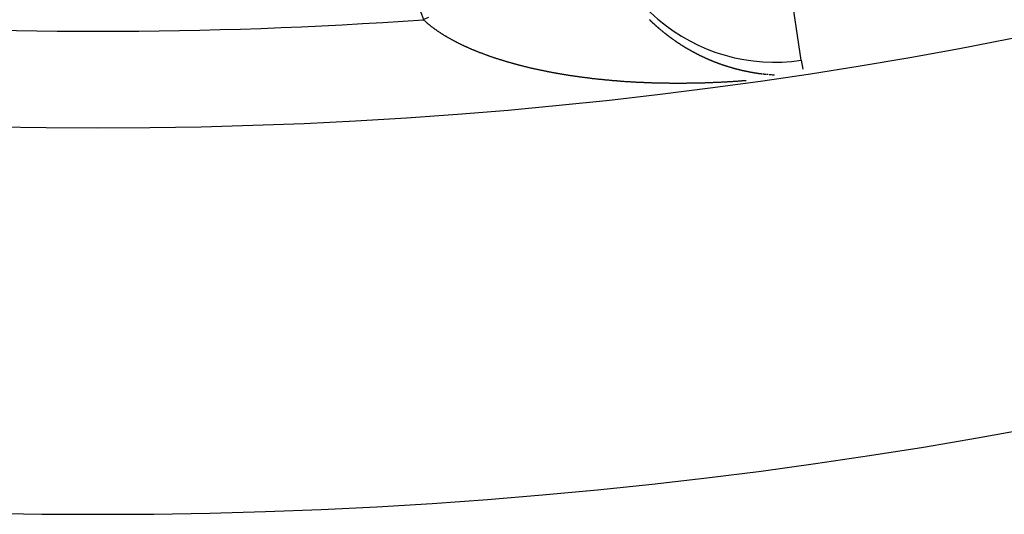
# Model space of a CAD drawing. Units: millimetres. Extents: x -243 to 397, y -269 to 269.
# Drawn here: x 344 to 354, y -26 to -21 of the extents above; entities that cross this region are included whole.
import ezdxf

# ---------------------------------------------------------------- set-up
doc = ezdxf.new("R2010")
doc.units = ezdxf.units.MM
doc.linetypes.add('DASHED', pattern=[9.652, 8.128, -1.524])
doc.layers.add('nevidi', color=4, linetype='DASHED')

msp = doc.modelspace()

# ---------------------------------------------------------------- linework, layer by layer
at = {"color": 2}
msp.add_line((351.902, -21.05), (351.902, -21.048), dxfattribs=at)
for radius, start, end in [(48.5, 192.1381, 347.8619), (52.5, 192.0932, 347.9068)]:
    msp.add_arc((344.624, 26.75), radius, start, end, dxfattribs=at)
at = {"layer": 'nevidi', "color": 7, "linetype": 'Continuous'}
for p, q in [((351.902, -21.048), (351.631, -19.272)), ((350.536, -20.805), (350.537, -20.806)), ((351.902, -21.05), (351.917, -21.144))]:
    msp.add_line(p, q, dxfattribs=at)
for points in [[(348.046, -20.609), (347.991, -20.63)], [(348.234, -20.809), (348.23, -20.806), (348.225, -20.803), (348.221, -20.801), (348.216, -20.798), (348.212, -20.796), (348.207, -20.793), (348.203, -20.79), (348.198, -20.787), (348.194, -20.785), (348.19, -20.782), (348.186, -20.779), (348.181, -20.776), (348.177, -20.774), (348.173, -20.771), (348.169, -20.768), (348.164, -20.765), (348.16, -20.763), (348.156, -20.76), (348.152, -20.757), (348.147, -20.754), (348.143, -20.752), (348.139, -20.749), (348.135, -20.746), (348.131, -20.743), (348.127, -20.74), (348.123, -20.737), (348.119, -20.735), (348.115, -20.732), (348.111, -20.729), (348.107, -20.726), (348.103, -20.723), (348.099, -20.72), (348.095, -20.718), (348.091, -20.714), (348.088, -20.712), (348.084, -20.709), (348.08, -20.706), (348.076, -20.703), (348.073, -20.7), (348.068, -20.697), (348.065, -20.694), (348.061, -20.691), (348.058, -20.688), (348.054, -20.685), (348.051, -20.683), (348.047, -20.679), (348.043, -20.677), (348.039, -20.673), (348.036, -20.671), (348.032, -20.668), (348.029, -20.665), (348.025, -20.661), (348.022, -20.659), (348.019, -20.655), (348.016, -20.653), (348.012, -20.649), (348.009, -20.647), (348.005, -20.643), (348.002, -20.641), (347.999, -20.637), (347.996, -20.635), (347.992, -20.631), (347.991, -20.63)], [(350.331, -20.63), (350.332, -20.631), (350.333, -20.632), (350.334, -20.633), (350.335, -20.634), (350.336, -20.635), (350.337, -20.636), (350.339, -20.637), (350.339, -20.638), (350.342, -20.64), (350.343, -20.642), (350.345, -20.643), (350.345, -20.644), (350.346, -20.645), (350.348, -20.646), (350.348, -20.647), (350.349, -20.648), (350.351, -20.649), (350.352, -20.65), (350.352, -20.65), (350.354, -20.652), (350.355, -20.653), (350.355, -20.653), (350.357, -20.655), (350.358, -20.656), (350.359, -20.656), (350.36, -20.658), (350.361, -20.659), (350.361, -20.659), (350.363, -20.66), (350.364, -20.662), (350.365, -20.663), (350.366, -20.663), (350.367, -20.665), (350.368, -20.665), (350.369, -20.666), (350.37, -20.667), (350.372, -20.669), (350.372, -20.669), (350.373, -20.67), (350.375, -20.671), (350.376, -20.672), (350.376, -20.673), (350.378, -20.674), (350.378, -20.675), (350.379, -20.676), (350.381, -20.677), (350.381, -20.677), (350.382, -20.679), (350.384, -20.68), (350.385, -20.681), (350.386, -20.681), (350.387, -20.683), (350.388, -20.684), (350.389, -20.684), (350.39, -20.685), (350.392, -20.687), (350.392, -20.687), (350.395, -20.689), (350.395, -20.69), (350.396, -20.691), (350.398, -20.692), (350.398, -20.693), (350.399, -20.694), (350.401, -20.695), (350.401, -20.695), (350.402, -20.696)], [(350.402, -20.696), (350.404, -20.698), (350.405, -20.699), (350.405, -20.699), (350.407, -20.7)], [(350.408, -20.701), (350.408, -20.702), (350.41, -20.703), (350.411, -20.704), (350.412, -20.705), (350.413, -20.706), (350.415, -20.707), (350.415, -20.707), (350.416, -20.709), (350.418, -20.71), (350.419, -20.711), (350.419, -20.711), (350.421, -20.713), (350.421, -20.713), (350.422, -20.714), (350.424, -20.715), (350.425, -20.717), (350.428, -20.719), (350.428, -20.719), (350.43, -20.72), (350.431, -20.722), (350.432, -20.722), (350.433, -20.723), (350.435, -20.724), (350.435, -20.725), (350.436, -20.726), (350.438, -20.727), (350.439, -20.728), (350.439, -20.728), (350.441, -20.73), (350.442, -20.731), (350.442, -20.731), (350.444, -20.732), (350.445, -20.734), (350.446, -20.734), (350.447, -20.735), (350.448, -20.736), (350.449, -20.736), (350.45, -20.737), (350.451, -20.739), (350.452, -20.739)], [(350.455, -20.742), (350.456, -20.743), (350.458, -20.744), (350.459, -20.745), (350.462, -20.747), (350.462, -20.748), (350.464, -20.749), (350.465, -20.75), (350.466, -20.751), (350.467, -20.751), (350.469, -20.753), (350.469, -20.753), (350.47, -20.754), (350.472, -20.755), (350.473, -20.756), (350.473, -20.757), (350.475, -20.758), (350.476, -20.759), (350.476, -20.759), (350.478, -20.76), (350.479, -20.762)], [(350.483, -20.764), (350.484, -20.765), (350.486, -20.767), (350.487, -20.767), (350.487, -20.768), (350.489, -20.769), (350.49, -20.77), (350.49, -20.77), (350.492, -20.771), (350.493, -20.773), (350.496, -20.775), (350.497, -20.775), (350.498, -20.776), (350.5, -20.778), (350.5, -20.778)], [(350.503, -20.78), (350.504, -20.781), (350.506, -20.782), (350.507, -20.783), (350.508, -20.784), (350.509, -20.785), (350.51, -20.786), (350.511, -20.786), (350.512, -20.787), (350.514, -20.789), (350.514, -20.789), (350.515, -20.79), (350.517, -20.791), (350.517, -20.791), (350.519, -20.792), (350.52, -20.793), (350.521, -20.794), (350.522, -20.794), (350.523, -20.796), (350.524, -20.796), (350.525, -20.797), (350.526, -20.798), (350.528, -20.799), (350.528, -20.799), (350.531, -20.802), (350.533, -20.803), (350.534, -20.804), (350.535, -20.805)], [(348.865, -21.069), (348.859, -21.067), (348.852, -21.065), (348.847, -21.064), (348.84, -21.062), (348.835, -21.06), (348.828, -21.058), (348.822, -21.056), (348.816, -21.054), (348.81, -21.053), (348.809, -21.052), (348.804, -21.051), (348.798, -21.049), (348.792, -21.047), (348.786, -21.045), (348.78, -21.043), (348.774, -21.041), (348.768, -21.039), (348.762, -21.037), (348.756, -21.035), (348.75, -21.034), (348.744, -21.031), (348.738, -21.03), (348.732, -21.028), (348.726, -21.026), (348.72, -21.024), (348.715, -21.022), (348.708, -21.02), (348.703, -21.018), (348.697, -21.016), (348.691, -21.014), (348.685, -21.012), (348.68, -21.01), (348.673, -21.008), (348.668, -21.006), (348.662, -21.003), (348.656, -21.002), (348.65, -20.999), (348.645, -20.997), (348.639, -20.995), (348.634, -20.993), (348.627, -20.991), (348.622, -20.989), (348.616, -20.987), (348.611, -20.985), (348.605, -20.982), (348.599, -20.98), (348.593, -20.978), (348.588, -20.976), (348.582, -20.974), (348.577, -20.972), (348.571, -20.97), (348.566, -20.967), (348.56, -20.965), (348.555, -20.963), (348.549, -20.961), (348.544, -20.959), (348.538, -20.956), (348.533, -20.954), (348.532, -20.954), (348.527, -20.952), (348.522, -20.95), (348.516, -20.947), (348.511, -20.945), (348.505, -20.943), (348.5, -20.941), (348.494, -20.938), (348.489, -20.936), (348.483, -20.934), (348.478, -20.931), (348.473, -20.929), (348.468, -20.927), (348.462, -20.924), (348.457, -20.922), (348.451, -20.919), (348.446, -20.917), (348.441, -20.915), (348.436, -20.913), (348.43, -20.91), (348.425, -20.908), (348.42, -20.905), (348.415, -20.903), (348.409, -20.9), (348.405, -20.898), (348.399, -20.896), (348.394, -20.893), (348.389, -20.891), (348.384, -20.888), (348.379, -20.886), (348.374, -20.884), (348.369, -20.881), (348.364, -20.879), (348.359, -20.876), (348.354, -20.874), (348.349, -20.871), (348.344, -20.869), (348.339, -20.866), (348.334, -20.864), (348.329, -20.861), (348.324, -20.858), (348.319, -20.856), (348.314, -20.853), (348.309, -20.851), (348.305, -20.848), (348.3, -20.845), (348.297, -20.844), (348.295, -20.843), (348.29, -20.84), (348.286, -20.838), (348.281, -20.835), (348.276, -20.833), (348.271, -20.83), (348.267, -20.828), (348.262, -20.825), (348.258, -20.822), (348.252, -20.819), (348.248, -20.817), (348.243, -20.814), (348.239, -20.812), (348.234, -20.809)], [(350.538, -20.807), (350.539, -20.807), (350.541, -20.809), (350.542, -20.81), (350.545, -20.812), (350.545, -20.812), (350.547, -20.813), (350.548, -20.814), (350.549, -20.815), (350.55, -20.816), (350.552, -20.817)], [(350.552, -20.817), (350.553, -20.818), (350.555, -20.819), (350.556, -20.82), (350.556, -20.82), (350.558, -20.821), (350.559, -20.822), (350.559, -20.823), (350.561, -20.824), (350.563, -20.825), (350.563, -20.825), (350.564, -20.826), (350.566, -20.827), (350.566, -20.827), (350.567, -20.828), (350.569, -20.829), (350.57, -20.83), (350.571, -20.83), (350.572, -20.832), (350.573, -20.832), (350.574, -20.833), (350.575, -20.834), (350.577, -20.835), (350.577, -20.835)], [(350.58, -20.837), (350.58, -20.837), (350.582, -20.838), (350.583, -20.839), (350.584, -20.84), (350.585, -20.841), (350.586, -20.842), (350.587, -20.842), (350.588, -20.843), (350.59, -20.844), (350.591, -20.845), (350.591, -20.845), (350.593, -20.846), (350.594, -20.847), (350.594, -20.847), (350.596, -20.848), (350.598, -20.849), (350.598, -20.85), (350.599, -20.851), (350.601, -20.852), (350.601, -20.852), (350.602, -20.853), (350.604, -20.854), (350.605, -20.855), (350.605, -20.855), (350.607, -20.856), (350.608, -20.857), (350.609, -20.857), (350.61, -20.858), (350.612, -20.859), (350.612, -20.859), (350.613, -20.86), (350.615, -20.861), (350.615, -20.862), (350.617, -20.862), (350.618, -20.864), (350.619, -20.864), (350.62, -20.865), (350.621, -20.866), (350.622, -20.866), (350.623, -20.867), (350.625, -20.868), (350.626, -20.869), (350.626, -20.869), (350.629, -20.871), (350.631, -20.872), (350.633, -20.873), (350.634, -20.874), (350.634, -20.874), (350.636, -20.875), (350.637, -20.876), (350.637, -20.876), (350.639, -20.877), (350.641, -20.878), (350.644, -20.88), (350.644, -20.88), (350.645, -20.881), (350.647, -20.882), (350.648, -20.883), (350.649, -20.884), (350.65, -20.885), (350.651, -20.885), (350.652, -20.886), (350.653, -20.887), (350.655, -20.888), (350.655, -20.888), (350.657, -20.889), (350.658, -20.89), (350.658, -20.89), (350.66, -20.891), (350.662, -20.892)], [(350.665, -20.894), (350.666, -20.895), (350.668, -20.896), (350.669, -20.897), (350.67, -20.897), (350.671, -20.898), (350.672, -20.899), (350.673, -20.899), (350.674, -20.9), (350.676, -20.901), (350.677, -20.901), (350.678, -20.902), (350.679, -20.903), (350.68, -20.903), (350.681, -20.904), (350.682, -20.905), (350.684, -20.906), (350.684, -20.906), (350.686, -20.907), (350.687, -20.908), (350.687, -20.908), (350.689, -20.909), (350.691, -20.91), (350.691, -20.91), (350.692, -20.911), (350.694, -20.912), (350.694, -20.912), (350.695, -20.913), (350.697, -20.914), (350.698, -20.914), (350.699, -20.915), (350.7, -20.916), (350.701, -20.916), (350.702, -20.917), (350.703, -20.918), (350.705, -20.919), (350.705, -20.919)], [(350.708, -20.921), (350.71, -20.922), (350.712, -20.922), (350.713, -20.923), (350.713, -20.923), (350.715, -20.924)], [(350.716, -20.925), (350.716, -20.925), (350.718, -20.926), (350.72, -20.927), (350.72, -20.927), (350.721, -20.928), (350.723, -20.929), (350.723, -20.929), (350.725, -20.93), (350.726, -20.931), (350.727, -20.932), (350.728, -20.932), (350.729, -20.933), (350.73, -20.933), (350.731, -20.934), (350.733, -20.935), (350.734, -20.936), (350.734, -20.936), (350.738, -20.938), (350.739, -20.939), (350.741, -20.94), (350.742, -20.94), (350.742, -20.94), (350.744, -20.941), (350.745, -20.942), (350.746, -20.942), (350.747, -20.943), (350.749, -20.944), (350.749, -20.944), (350.752, -20.946), (350.754, -20.947), (350.755, -20.948), (350.756, -20.948), (350.757, -20.949), (350.759, -20.95), (350.76, -20.95), (350.76, -20.951), (350.762, -20.951), (350.764, -20.952), (350.764, -20.952), (350.767, -20.954), (350.769, -20.955), (350.77, -20.956), (350.771, -20.957), (350.772, -20.957), (350.773, -20.958), (350.774, -20.958), (350.775, -20.959), (350.777, -20.96), (350.778, -20.96), (350.779, -20.961), (350.782, -20.962), (350.783, -20.963), (350.785, -20.964), (350.786, -20.965), (350.787, -20.965), (350.788, -20.966), (350.789, -20.966), (350.79, -20.967), (350.791, -20.968), (350.793, -20.968), (350.793, -20.968), (350.796, -20.97), (350.798, -20.971), (350.8, -20.972), (350.801, -20.972), (350.801, -20.973), (350.801, -20.973), (350.803, -20.974), (350.804, -20.974), (350.805, -20.974), (350.806, -20.975), (350.808, -20.976), (350.808, -20.976), (350.811, -20.978), (350.813, -20.979), (350.814, -20.98), (350.815, -20.98)], [(350.816, -20.98), (350.818, -20.981), (350.819, -20.982), (350.819, -20.982), (350.821, -20.983), (350.823, -20.984), (350.823, -20.984), (350.824, -20.985)], [(350.826, -20.986), (350.828, -20.986), (350.829, -20.987), (350.83, -20.988), (350.831, -20.988), (350.833, -20.989), (350.834, -20.989), (350.834, -20.99), (350.836, -20.991), (350.838, -20.991), (350.838, -20.992), (350.839, -20.992), (350.841, -20.993), (350.841, -20.993), (350.842, -20.994), (350.844, -20.995), (350.845, -20.995), (350.846, -20.995), (350.847, -20.996), (350.848, -20.997), (350.849, -20.997), (350.851, -20.998), (350.852, -20.999), (350.853, -20.999), (350.854, -21), (350.856, -21), (350.856, -21.001), (350.857, -21.001), (350.859, -21.002), (350.86, -21.003)], [(349.638, -21.228), (349.63, -21.227), (349.624, -21.226), (349.616, -21.225), (349.61, -21.224), (349.602, -21.223), (349.596, -21.222), (349.589, -21.221), (349.582, -21.22), (349.575, -21.219), (349.568, -21.218), (349.561, -21.217), (349.555, -21.216), (349.547, -21.215), (349.541, -21.214), (349.533, -21.213), (349.527, -21.212), (349.52, -21.211), (349.513, -21.21), (349.506, -21.209), (349.5, -21.208), (349.493, -21.207), (349.486, -21.206), (349.479, -21.205), (349.478, -21.205), (349.473, -21.204), (349.465, -21.202), (349.459, -21.201), (349.452, -21.2), (349.445, -21.199), (349.438, -21.198), (349.432, -21.197), (349.424, -21.196), (349.418, -21.195), (349.411, -21.193), (349.405, -21.192), (349.397, -21.191), (349.391, -21.19), (349.384, -21.189), (349.378, -21.188), (349.37, -21.186), (349.364, -21.185), (349.357, -21.184), (349.351, -21.183), (349.344, -21.181), (349.337, -21.18), (349.33, -21.179), (349.324, -21.178), (349.317, -21.176), (349.311, -21.175), (349.303, -21.174), (349.297, -21.173), (349.29, -21.171), (349.284, -21.17), (349.277, -21.169), (349.271, -21.168), (349.264, -21.166), (349.258, -21.165), (349.25, -21.163), (349.244, -21.162), (349.237, -21.161), (349.231, -21.16), (349.224, -21.158), (349.218, -21.157), (349.211, -21.155), (349.205, -21.154), (349.197, -21.153), (349.191, -21.151), (349.184, -21.15), (349.178, -21.148), (349.171, -21.147), (349.165, -21.146), (349.158, -21.144), (349.152, -21.143), (349.145, -21.141), (349.139, -21.14), (349.132, -21.138), (349.126, -21.137), (349.125, -21.137), (349.119, -21.135), (349.113, -21.134), (349.106, -21.132), (349.1, -21.131), (349.093, -21.129), (349.087, -21.128), (349.08, -21.126), (349.074, -21.125), (349.067, -21.123), (349.061, -21.121), (349.054, -21.12), (349.048, -21.118), (349.041, -21.117), (349.035, -21.115), (349.028, -21.113), (349.023, -21.112), (349.016, -21.11), (349.01, -21.109), (349.003, -21.107), (348.997, -21.105), (348.99, -21.104), (348.984, -21.102), (348.977, -21.1), (348.971, -21.099), (348.965, -21.097), (348.959, -21.095), (348.952, -21.094), (348.946, -21.092), (348.939, -21.09), (348.934, -21.089), (348.927, -21.087), (348.921, -21.085), (348.914, -21.083), (348.909, -21.082), (348.902, -21.08), (348.896, -21.078), (348.89, -21.076), (348.884, -21.075), (348.877, -21.073), (348.871, -21.071), (348.865, -21.069)], [(350.861, -21.003), (350.862, -21.004), (350.863, -21.004), (350.864, -21.004), (350.866, -21.005), (350.867, -21.006), (350.868, -21.006), (350.869, -21.007), (350.871, -21.008), (350.871, -21.008), (350.872, -21.008), (350.874, -21.009), (350.875, -21.01), (350.876, -21.01), (350.877, -21.011), (350.878, -21.011), (350.879, -21.012), (350.881, -21.012), (350.882, -21.013), (350.883, -21.013), (350.884, -21.014), (350.885, -21.015), (350.886, -21.015), (350.887, -21.015), (350.889, -21.016), (350.89, -21.017)], [(350.892, -21.018), (350.893, -21.018), (350.894, -21.019), (350.895, -21.019), (350.897, -21.02), (350.898, -21.02), (350.899, -21.021), (350.9, -21.022), (350.901, -21.022), (350.902, -21.022), (350.904, -21.023), (350.905, -21.024), (350.905, -21.024), (350.907, -21.025), (350.909, -21.025), (350.909, -21.025), (350.91, -21.026), (350.912, -21.027), (350.913, -21.027), (350.914, -21.028), (350.915, -21.028), (350.916, -21.029), (350.917, -21.029), (350.919, -21.03), (350.92, -21.031), (350.924, -21.032), (350.925, -21.033), (350.927, -21.034), (350.928, -21.034), (350.929, -21.034), (350.93, -21.035), (350.931, -21.035), (350.932, -21.036), (350.934, -21.036)], [(350.935, -21.037), (350.935, -21.037), (350.937, -21.038)], [(350.939, -21.039), (350.94, -21.039), (350.942, -21.04), (350.943, -21.041), (350.944, -21.041), (350.945, -21.042), (350.946, -21.042), (350.947, -21.042), (350.949, -21.043), (350.95, -21.044), (350.951, -21.044), (350.952, -21.044), (350.954, -21.045)], [(350.954, -21.045), (350.955, -21.046), (350.957, -21.046), (350.958, -21.047), (350.959, -21.047), (350.96, -21.048), (350.961, -21.048), (350.962, -21.049), (350.964, -21.049), (350.965, -21.05), (350.966, -21.05), (350.967, -21.051), (350.969, -21.051), (350.969, -21.052), (350.97, -21.052), (350.972, -21.053), (350.973, -21.053), (350.974, -21.053), (350.975, -21.054), (350.977, -21.055), (350.977, -21.055), (350.979, -21.056), (350.98, -21.056), (350.981, -21.056), (350.982, -21.057), (350.984, -21.058), (350.984, -21.058), (350.985, -21.058), (350.987, -21.059), (350.989, -21.06), (350.992, -21.061), (350.992, -21.061), (350.994, -21.062), (350.995, -21.062), (350.996, -21.063), (350.997, -21.063), (350.999, -21.064), (350.999, -21.064), (351, -21.064), (351.002, -21.065), (351.004, -21.066), (351.004, -21.066), (351.007, -21.067), (351.009, -21.068), (351.01, -21.068), (351.011, -21.069), (351.012, -21.069), (351.014, -21.069), (351.015, -21.07), (351.015, -21.07), (351.017, -21.071), (351.019, -21.071), (351.019, -21.071), (351.02, -21.072), (351.022, -21.073), (351.022, -21.073), (351.024, -21.073), (351.025, -21.074), (351.027, -21.074), (351.027, -21.075), (351.029, -21.075), (351.03, -21.076), (351.03, -21.076), (351.032, -21.076), (351.034, -21.077), (351.034, -21.077), (351.035, -21.078), (351.037, -21.078), (351.037, -21.078), (351.039, -21.079), (351.04, -21.08), (351.041, -21.08), (351.042, -21.08), (351.042, -21.08), (351.044, -21.081), (351.045, -21.081), (351.045, -21.081), (351.047, -21.082), (351.049, -21.083), (351.049, -21.083), (351.051, -21.083), (351.052, -21.084), (351.053, -21.084), (351.054, -21.084), (351.056, -21.085), (351.057, -21.086), (351.057, -21.086), (351.059, -21.086), (351.06, -21.087), (351.061, -21.087), (351.062, -21.087), (351.064, -21.088), (351.065, -21.088), (351.066, -21.089), (351.067, -21.089), (351.068, -21.09), (351.069, -21.09), (351.071, -21.09), (351.072, -21.091)], [(351.076, -21.092), (351.077, -21.093), (351.079, -21.093), (351.08, -21.094), (351.081, -21.094), (351.082, -21.095), (351.083, -21.095), (351.084, -21.095), (351.086, -21.096), (351.087, -21.096), (351.088, -21.096), (351.089, -21.097), (351.091, -21.097), (351.091, -21.097), (351.092, -21.098), (351.094, -21.099), (351.095, -21.099), (351.096, -21.099), (351.097, -21.1), (351.098, -21.1), (351.099, -21.1), (351.101, -21.101), (351.102, -21.101), (351.103, -21.102), (351.104, -21.102), (351.106, -21.102), (351.106, -21.103), (351.107, -21.103), (351.109, -21.104), (351.11, -21.104), (351.111, -21.104), (351.112, -21.105), (351.114, -21.105), (351.114, -21.105), (351.116, -21.106), (351.117, -21.106), (351.118, -21.107), (351.119, -21.107), (351.121, -21.107), (351.121, -21.108), (351.123, -21.108), (351.124, -21.109), (351.126, -21.109), (351.126, -21.109), (351.128, -21.11), (351.129, -21.11), (351.129, -21.11), (351.131, -21.111), (351.133, -21.111), (351.133, -21.111), (351.134, -21.112), (351.136, -21.112), (351.137, -21.112), (351.138, -21.113), (351.139, -21.113), (351.141, -21.114), (351.144, -21.115), (351.144, -21.115), (351.146, -21.115), (351.148, -21.116)], [(351.152, -21.117), (351.153, -21.117), (351.154, -21.118), (351.156, -21.118), (351.156, -21.119), (351.158, -21.119), (351.159, -21.119), (351.16, -21.12), (351.161, -21.12), (351.163, -21.12), (351.164, -21.121), (351.164, -21.121), (351.166, -21.121), (351.167, -21.122), (351.168, -21.122), (351.169, -21.122), (351.171, -21.123), (351.172, -21.123), (351.173, -21.123), (351.175, -21.124), (351.175, -21.124), (351.176, -21.124), (351.178, -21.125), (351.179, -21.125), (351.18, -21.125), (351.181, -21.126), (351.182, -21.126), (351.183, -21.126), (351.185, -21.127), (351.186, -21.127), (351.187, -21.128), (351.188, -21.128), (351.19, -21.128), (351.19, -21.128), (351.191, -21.129), (351.193, -21.129), (351.195, -21.13), (351.195, -21.13), (351.196, -21.13), (351.198, -21.131), (351.198, -21.131), (351.2, -21.131), (351.201, -21.132), (351.202, -21.132), (351.203, -21.132), (351.205, -21.133), (351.205, -21.133), (351.206, -21.133), (351.208, -21.133), (351.21, -21.134), (351.21, -21.134), (351.213, -21.135), (351.215, -21.135), (351.216, -21.136), (351.217, -21.136), (351.218, -21.136), (351.22, -21.137), (351.221, -21.137), (351.222, -21.137), (351.223, -21.138), (351.225, -21.138), (351.225, -21.138), (351.227, -21.138), (351.228, -21.139), (351.229, -21.139), (351.23, -21.139), (351.232, -21.14), (351.233, -21.14), (351.233, -21.14), (351.235, -21.141), (351.236, -21.141), (351.237, -21.141), (351.238, -21.141), (351.24, -21.142), (351.241, -21.142), (351.242, -21.142), (351.243, -21.143), (351.244, -21.143), (351.245, -21.143), (351.247, -21.144), (351.248, -21.144), (351.248, -21.144), (351.25, -21.144), (351.252, -21.145), (351.252, -21.145), (351.254, -21.145), (351.255, -21.146), (351.256, -21.146), (351.257, -21.146), (351.259, -21.147), (351.259, -21.147), (351.26, -21.147), (351.262, -21.147), (351.264, -21.148), (351.267, -21.149), (351.269, -21.149), (351.27, -21.149), (351.271, -21.15), (351.272, -21.15), (351.274, -21.15), (351.275, -21.15), (351.275, -21.151), (351.277, -21.151), (351.279, -21.151), (351.279, -21.152), (351.28, -21.152), (351.282, -21.152), (351.282, -21.152), (351.284, -21.153), (351.286, -21.153), (351.287, -21.153), (351.287, -21.153), (351.289, -21.154), (351.29, -21.154), (351.291, -21.154), (351.292, -21.155), (351.294, -21.155), (351.294, -21.155), (351.295, -21.155), (351.296, -21.155)], [(351.296, -21.155), (351.297, -21.156), (351.298, -21.156), (351.299, -21.156), (351.301, -21.156), (351.302, -21.157), (351.302, -21.157), (351.304, -21.157), (351.305, -21.158), (351.306, -21.158), (351.307, -21.158), (351.309, -21.158), (351.31, -21.159), (351.311, -21.159), (351.312, -21.159), (351.313, -21.159), (351.314, -21.159), (351.316, -21.16), (351.318, -21.16), (351.321, -21.161), (351.323, -21.161), (351.324, -21.162), (351.325, -21.162), (351.326, -21.162), (351.328, -21.162), (351.329, -21.162), (351.329, -21.163), (351.331, -21.163), (351.333, -21.163), (351.333, -21.163), (351.334, -21.164), (351.336, -21.164), (351.336, -21.164), (351.338, -21.164), (351.339, -21.165), (351.341, -21.165), (351.341, -21.165), (351.343, -21.165), (351.344, -21.166), (351.345, -21.166), (351.346, -21.166), (351.348, -21.166), (351.348, -21.167), (351.35, -21.167), (351.351, -21.167), (351.352, -21.167), (351.353, -21.167), (351.355, -21.168), (351.356, -21.168), (351.356, -21.168), (351.358, -21.168), (351.36, -21.169), (351.36, -21.169), (351.361, -21.169), (351.363, -21.169), (351.364, -21.17), (351.365, -21.17), (351.366, -21.17), (351.367, -21.17), (351.368, -21.17), (351.37, -21.171), (351.372, -21.171), (351.372, -21.171), (351.373, -21.171), (351.375, -21.172), (351.375, -21.172), (351.377, -21.172), (351.378, -21.172), (351.379, -21.172), (351.38, -21.173), (351.382, -21.173), (351.383, -21.173), (351.383, -21.173), (351.385, -21.173), (351.387, -21.174), (351.387, -21.174), (351.388, -21.174), (351.39, -21.174), (351.391, -21.174), (351.392, -21.175), (351.394, -21.175), (351.395, -21.175), (351.395, -21.175), (351.397, -21.175), (351.398, -21.176), (351.399, -21.176), (351.4, -21.176), (351.402, -21.176), (351.403, -21.176), (351.404, -21.177)], [(351.406, -21.177), (351.407, -21.177), (351.409, -21.178), (351.41, -21.178), (351.414, -21.178), (351.416, -21.179), (351.417, -21.179), (351.418, -21.179), (351.419, -21.179), (351.421, -21.179), (351.422, -21.18), (351.422, -21.18), (351.424, -21.18), (351.426, -21.18), (351.426, -21.18), (351.427, -21.181), (351.429, -21.181), (351.429, -21.181), (351.431, -21.181), (351.432, -21.181), (351.434, -21.182), (351.434, -21.182), (351.436, -21.182), (351.437, -21.182), (351.438, -21.182), (351.439, -21.182), (351.441, -21.183), (351.442, -21.183), (351.443, -21.183), (351.444, -21.183), (351.445, -21.183), (351.446, -21.183), (351.448, -21.184), (351.449, -21.184), (351.453, -21.184), (351.453, -21.184), (351.454, -21.185), (351.456, -21.185), (351.457, -21.185), (351.458, -21.185), (351.46, -21.185)], [(351.461, -21.185), (351.461, -21.186), (351.463, -21.186), (351.465, -21.186), (351.465, -21.186), (351.466, -21.186), (351.468, -21.186), (351.468, -21.186), (351.47, -21.187), (351.471, -21.187), (351.473, -21.187), (351.473, -21.187), (351.475, -21.187)], [(351.476, -21.188), (351.476, -21.188), (351.478, -21.188), (351.48, -21.188), (351.481, -21.188), (351.482, -21.188), (351.483, -21.188), (351.484, -21.189), (351.485, -21.189), (351.487, -21.189), (351.488, -21.189), (351.492, -21.19), (351.492, -21.19), (351.493, -21.19), (351.495, -21.19), (351.496, -21.19), (351.497, -21.19), (351.498, -21.19), (351.499, -21.19), (351.5, -21.191), (351.502, -21.191)], [(351.507, -21.191), (351.509, -21.192), (351.51, -21.192), (351.512, -21.192), (351.512, -21.192), (351.514, -21.192), (351.515, -21.192), (351.515, -21.192), (351.517, -21.193), (351.519, -21.193), (351.52, -21.193), (351.521, -21.193), (351.522, -21.193), (351.523, -21.193), (351.524, -21.193), (351.526, -21.193), (351.527, -21.194), (351.531, -21.194), (351.532, -21.194), (351.534, -21.194), (351.535, -21.194), (351.536, -21.194), (351.538, -21.195), (351.539, -21.195), (351.539, -21.195)], [(350.476, -21.289), (350.469, -21.289), (350.461, -21.288), (350.455, -21.288), (350.447, -21.288), (350.44, -21.288), (350.432, -21.288), (350.426, -21.288), (350.418, -21.287), (350.411, -21.287), (350.403, -21.287), (350.397, -21.287), (350.389, -21.287), (350.382, -21.286), (350.374, -21.286), (350.368, -21.286), (350.36, -21.286), (350.353, -21.285), (350.345, -21.285), (350.339, -21.285), (350.331, -21.285), (350.324, -21.284), (350.316, -21.284), (350.309, -21.284), (350.302, -21.284), (350.295, -21.283), (350.287, -21.283), (350.28, -21.283), (350.277, -21.283), (350.273, -21.282), (350.266, -21.282), (350.258, -21.282), (350.252, -21.281), (350.244, -21.281), (350.237, -21.281), (350.229, -21.28), (350.223, -21.28), (350.215, -21.28), (350.208, -21.279), (350.2, -21.279), (350.194, -21.279), (350.186, -21.278), (350.179, -21.278), (350.171, -21.277), (350.165, -21.277), (350.157, -21.277), (350.15, -21.276), (350.142, -21.276), (350.136, -21.275), (350.128, -21.275), (350.121, -21.274), (350.114, -21.274), (350.107, -21.274), (350.099, -21.273), (350.093, -21.273), (350.085, -21.272), (350.078, -21.272), (350.07, -21.271), (350.064, -21.271), (350.056, -21.27), (350.049, -21.27), (350.042, -21.269), (350.035, -21.269), (350.027, -21.268), (350.021, -21.267), (350.013, -21.267), (350.006, -21.266), (349.998, -21.266), (349.992, -21.265), (349.984, -21.265), (349.977, -21.264), (349.97, -21.263), (349.963, -21.263), (349.955, -21.262), (349.949, -21.262), (349.941, -21.261), (349.934, -21.26), (349.927, -21.26), (349.92, -21.259), (349.912, -21.258), (349.906, -21.258), (349.898, -21.257), (349.892, -21.256), (349.884, -21.256), (349.877, -21.255), (349.87, -21.254), (349.864, -21.254), (349.863, -21.254), (349.855, -21.253), (349.849, -21.252), (349.841, -21.251), (349.835, -21.251), (349.827, -21.25), (349.82, -21.249), (349.813, -21.249), (349.806, -21.248), (349.799, -21.247), (349.792, -21.246), (349.784, -21.246), (349.778, -21.245), (349.77, -21.244), (349.764, -21.243), (349.756, -21.242), (349.75, -21.242), (349.742, -21.241), (349.736, -21.24), (349.728, -21.239), (349.722, -21.238), (349.714, -21.237), (349.708, -21.237), (349.7, -21.236), (349.693, -21.235), (349.686, -21.234), (349.679, -21.233), (349.672, -21.232), (349.665, -21.231), (349.658, -21.23), (349.652, -21.23), (349.644, -21.229), (349.638, -21.228)], [(351.331, -21.262), (351.324, -21.262), (351.316, -21.263), (351.309, -21.264), (351.301, -21.264), (351.294, -21.265), (351.286, -21.265), (351.279, -21.266), (351.272, -21.266), (351.264, -21.267), (351.257, -21.267), (351.25, -21.268), (351.242, -21.269), (351.235, -21.269), (351.227, -21.27), (351.22, -21.27), (351.212, -21.271), (351.205, -21.271), (351.197, -21.271), (351.19, -21.272), (351.182, -21.272), (351.175, -21.273), (351.167, -21.273), (351.161, -21.274), (351.16, -21.274), (351.152, -21.274), (351.145, -21.275), (351.137, -21.275), (351.131, -21.276), (351.122, -21.276), (351.116, -21.276), (351.108, -21.277), (351.101, -21.277), (351.093, -21.278), (351.086, -21.278), (351.078, -21.278), (351.071, -21.279), (351.063, -21.279), (351.057, -21.279), (351.048, -21.28), (351.042, -21.28), (351.034, -21.28), (351.027, -21.281), (351.019, -21.281), (351.012, -21.281), (351.004, -21.282), (350.997, -21.282), (350.989, -21.282), (350.982, -21.283), (350.975, -21.283), (350.974, -21.283), (350.968, -21.283), (350.96, -21.284), (350.953, -21.284), (350.945, -21.284), (350.938, -21.284), (350.93, -21.285), (350.924, -21.285), (350.915, -21.285), (350.909, -21.285), (350.901, -21.286), (350.894, -21.286), (350.886, -21.286), (350.879, -21.286), (350.871, -21.287), (350.864, -21.287), (350.856, -21.287), (350.85, -21.287), (350.842, -21.287), (350.835, -21.287), (350.827, -21.288), (350.82, -21.288), (350.812, -21.288), (350.806, -21.288), (350.798, -21.288), (350.791, -21.288), (350.783, -21.289), (350.776, -21.289), (350.768, -21.289), (350.762, -21.289), (350.754, -21.289), (350.747, -21.289), (350.739, -21.289), (350.732, -21.289), (350.724, -21.289), (350.718, -21.289), (350.711, -21.29), (350.71, -21.29), (350.703, -21.29), (350.695, -21.29), (350.688, -21.29), (350.68, -21.29), (350.674, -21.29), (350.666, -21.29), (350.659, -21.29), (350.651, -21.29), (350.645, -21.29), (350.637, -21.29), (350.63, -21.29), (350.622, -21.29), (350.615, -21.29), (350.607, -21.29), (350.601, -21.29), (350.593, -21.29), (350.586, -21.29), (350.578, -21.29), (350.571, -21.29), (350.563, -21.29), (350.557, -21.29), (350.549, -21.29), (350.542, -21.29), (350.534, -21.289), (350.528, -21.289), (350.52, -21.289), (350.513, -21.289), (350.505, -21.289), (350.499, -21.289), (350.491, -21.289), (350.484, -21.289), (350.476, -21.289)], [(351.546, -21.196), (351.548, -21.196), (351.549, -21.196), (351.551, -21.196), (351.551, -21.196), (351.553, -21.196), (351.554, -21.196), (351.555, -21.196), (351.556, -21.196), (351.558, -21.197), (351.559, -21.197), (351.559, -21.197), (351.56, -21.197), (351.561, -21.197)], [(351.57, -21.198), (351.572, -21.198), (351.573, -21.198), (351.574, -21.198), (351.575, -21.198), (351.577, -21.198), (351.578, -21.198), (351.578, -21.198), (351.58, -21.198), (351.582, -21.199), (351.582, -21.199), (351.583, -21.199), (351.585, -21.199), (351.586, -21.199), (351.587, -21.199), (351.589, -21.199), (351.59, -21.199), (351.59, -21.199), (351.592, -21.199), (351.593, -21.199), (351.594, -21.199), (351.595, -21.2)], [(351.601, -21.2), (351.602, -21.2), (351.604, -21.2), (351.606, -21.2), (351.606, -21.2), (351.607, -21.2), (351.609, -21.201), (351.609, -21.201), (351.611, -21.201), (351.612, -21.201), (351.614, -21.201), (351.614, -21.201), (351.616, -21.201), (351.617, -21.201), (351.617, -21.201), (351.619, -21.201), (351.621, -21.201), (351.622, -21.201), (351.623, -21.201), (351.624, -21.201)]]:
    msp.add_lwpolyline(points, dxfattribs=at)
for centre, radius, start, end in [((351.624, -19.22), 3.896, 180, 201.2207), ((351.624, -19.22), 1.851, 180, 278.6581), ((344.624, 26.75), 47.5, 265.9343, 274.0657)]:
    msp.add_arc(centre, radius, start, end, dxfattribs=at)

doc.saveas('drawing.dxf')
